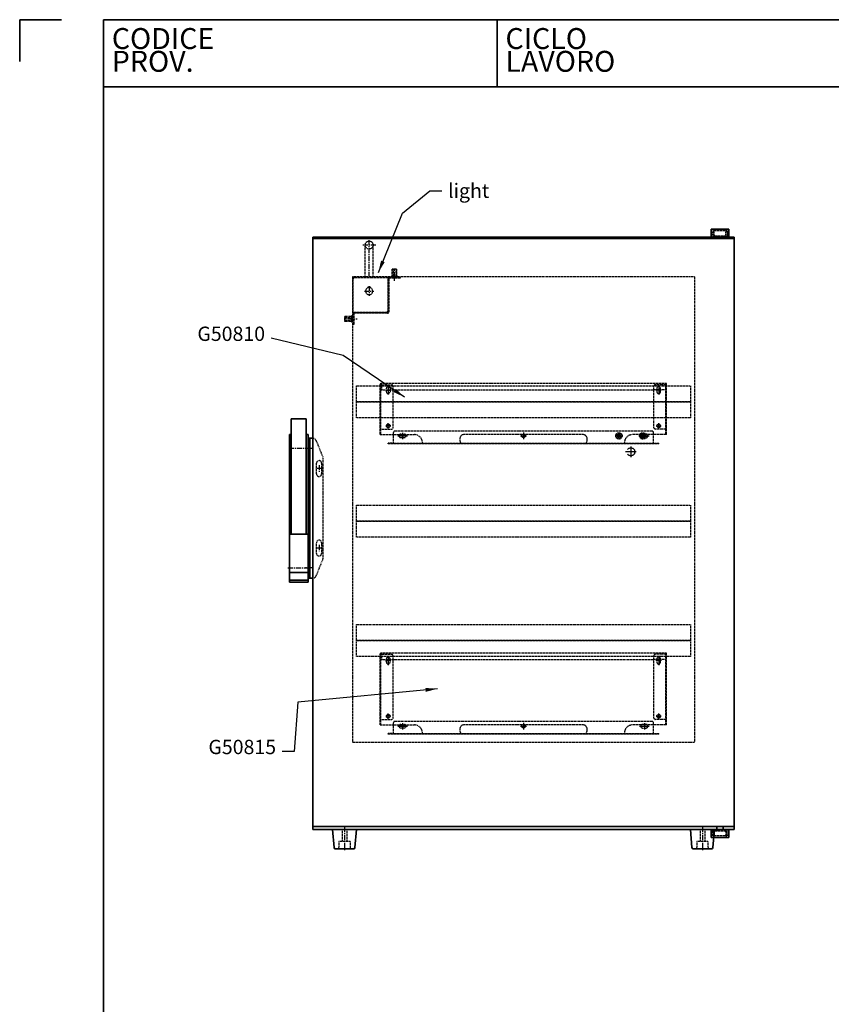
# Model space of a CAD drawing. Units: millimetres. Extents: x 2284 to 9281, y -460 to 2536.
# Drawn here: x 4697 to 5718, y 1298 to 2536 of the extents above; entities that cross this region are included whole.
import ezdxf
from ezdxf.enums import TextEntityAlignment as Align

# ---------------------------------------------------------------- set-up
doc = ezdxf.new("R2010")
doc.units = ezdxf.units.MM
doc.header["$LTSCALE"] = 5
doc.linetypes.add('CENTER', pattern=[2, 1.25, -0.25, 0.25, -0.25])
doc.linetypes.add('HIDDEN', pattern=[0.375, 0.25, -0.125])
doc.layers.get('0').update_dxf_attribs({"lineweight": 25})
for name, color, linetype, lineweight in [('02', 7, 'Continuous', 20), ('03', 7, 'Continuous', 35), ('Border (ISO)', 7, 'Continuous', 35), ('Titolo (ISO)', 7, 'Continuous', 35)]:
    doc.layers.add(name, color=color, linetype=linetype, lineweight=lineweight)
for name, color, linetype in [('05', 7, 'Continuous'), ('ASSI', 2, 'CENTER'), ('NASC', 2, 'HIDDEN')]:
    doc.layers.add(name, color=color, linetype=linetype)
doc.styles.add('Etichetta testo (ISO)', font='arial.ttf')
doc.styles.add('SIMPLEX', font='SIMPLEX.SHX')
doc.styles.add('Testo nota (ISO)', font='arial.ttf')
doc.dimstyles.new('STILE-1A6', dxfattribs={"dimscale": 6, "dimtxt": 3, "dimasz": 2.5, "dimexe": 2, "dimexo": 0, "dimgap": 1.3, "dimtad": 1, "dimdec": 4, "dimdsep": 46, "dimtxsty": 'SIMPLEX', "dimcen": -2, "dimclrd": 2, "dimclre": 2, "dimclrt": 3, "dimadec": 0, "dimazin": 0, "dimtfac": 0.5, "dimtdec": 4, "dimtix": 1, "dimtmove": 0, "dimatfit": 0, "dimfxl": 1, "dimtolj": 1, "dimarcsym": 0})

# ---------------------------------------------------------------- blocks, each defined once
blk = doc.blocks.new('Bordi A4 Veco')
at = {"layer": 'Border (ISO)'}
for p, q in [((0, 283), (0, 278)), ((5, 283), (0, 283)), ((10, 283), (10, 2)), ((198, 283), (10, 283))]:
    blk.add_line(p, q, dxfattribs=at)
blk = doc.blocks.new('Cartigli VECO')
at = {"layer": 'Titolo (ISO)'}
for p, q in [((200.69, 284.87), (12.69, 284.87)), ((12.69, 284.87), (12.69, 276.87)), ((59.69, 284.87), (59.69, 276.87)), ((12.69, 276.87), (200.69, 276.87))]:
    blk.add_line(p, q, dxfattribs=at)
at = {"layer": 'Titolo (ISO)', "style": 'Etichetta testo (ISO)'}
for s, p in [('CODICE', (13.69, 283.87)), ('CICLO', (60.69, 283.87))]:
    blk.add_text(s, height=2.5, dxfattribs=at).set_placement(p, align=Align.TOP_LEFT)
for s, p in [('PROV.', (13.69, 277.87)), ('LAVORO', (60.69, 277.87))]:
    blk.add_text(s, height=2.5, dxfattribs=at).set_placement(p, align=Align.BOTTOM_LEFT)
at = {"layer": 'Titolo (ISO)', "style": 'Testo nota (ISO)'}
for tag, p in [('CODICE_PROVVISORIO_001', (56.69, 278.89)), ('CICLO_DI_LAVORO_001', (103.69, 278.39)), ('CICLO_MACCHINA_001', (150.69, 278.39))]:
    blk.add_attdef(tag, text='', height=4, dxfattribs=at).set_placement(p, align=Align.BOTTOM_RIGHT)
at = {"layer": 'Titolo (ISO)'}
for tag, height, style, p in [('NUMERO_PARTE_001', 4, 'Testo nota (ISO)', (83.19, 39.35)), ('DATA_3°_REVISIONE_001', 2.5, 'Etichetta testo (ISO)', (171.81, 39.42)), ('DATA_2°_REVISIONE_001', 2.5, 'Etichetta testo (ISO)', (171.81, 28.51)), ('DATA_1°_REVISIONE_001', 2.5, 'Etichetta testo (ISO)', (171.81, 18.25))]:
    blk.add_attdef(tag, text='', height=height, dxfattribs=dict(at, style=style)).set_placement(p, align=Align.MIDDLE_CENTER)
at = {"layer": 'Titolo (ISO)', "style": 'Testo nota (ISO)'}
blk.add_attdef('MATERIALE_001', text='', height=3, dxfattribs=at).set_placement((13.69, 27.96), align=Align.TOP_LEFT)
for tag, p in [('Spessore_001', (30.15, 5.19)), ('SCHEDA_DI_CONTROLLO_001', (13.55, 4.86)), ('TOLLERANZA_GENERALE_001', (62.09, 4.87)), ('DATA_CREAZIONE_001', (119.81, 4.83))]:
    blk.add_attdef(tag, text='', height=2.5, dxfattribs=at).set_placement(p, align=Align.BOTTOM_LEFT)
blk = doc.blocks.new('UCEN')
at = {"layer": 'ASSI'}
for p, q in [((-0.5, 0), (0.5, 0)), ((0, 0.5), (0, -0.5))]:
    blk.add_line(p, q, dxfattribs=at)
blk = doc.blocks.new('FORO')
blk.add_circle((0, 0), 0.5)
at = {"layer": 'ASSI'}
for p, q in [((0.67, 0), (-0.67, 0)), ((0, 0.67), (0, -0.67))]:
    blk.add_line(p, q, dxfattribs=at)
blk = doc.blocks.new('FORO_FILETTATO')
blk.add_circle((0, 0), 0.425)
at = {"layer": '02'}
blk.add_arc((0, 0), 0.5, 84.0342, 6.1364, dxfattribs=at)
at = {"layer": 'ASSI', "linetype": 'Continuous'}
for p, q in [((0.67, 0), (-0.67, 0)), ((0, 0.67), (0, -0.67))]:
    blk.add_line(p, q, dxfattribs=at)

msp = doc.modelspace()

# ---------------------------------------------------------------- linework, layer by layer
at = {"layer": '03'}
for p, q in [((5566.80192, 2262.72288), (5566.80192, 2272.72288)), ((5566.80192, 2272.72288), (5588.80192, 2272.72288)), ((5588.80192, 2272.72288), (5588.80192, 2262.72288)), ((5065.80192, 2262.72288), (5065.80192, 1517.72288)), ((5595.80192, 2262.72288), (5065.80192, 2262.72288)), ((5595.80192, 2260.72288), (5065.80192, 2260.72288)), ((5568.80192, 2262.72288), (5566.80192, 2262.72288)), ((5573.80192, 2262.72288), (5573.80192, 2260.72288)), ((5581.80192, 2262.72288), (5581.80192, 2260.72288)), ((5588.80192, 2262.72288), (5586.80192, 2262.72288)), ((5595.80192, 2262.72288), (5595.80192, 1517.72288)), ((5038.80192, 2033.97288), (5057.80192, 2033.97288)), ((5038.80192, 2033.97288), (5038.80192, 1888.97288)), ((5057.80192, 2033.97288), (5057.80192, 1888.97288)), ((5036.55192, 2014.47288), (5038.80192, 2014.47288)), ((5036.55192, 2014.47288), (5036.55192, 1828.97288)), ((5057.80192, 2014.47288), (5060.05192, 2014.47288)), ((5060.05192, 2014.47288), (5060.05192, 1828.97288)), ((5060.05192, 2008.8442), (5060.05192, 2009.72288)), ((5062.05192, 2009.72288), (5060.05192, 2009.72288)), ((5060.05192, 2008.8442), (5060.05192, 2004.60156)), ((5062.05192, 2009.72288), (5062.05192, 2008.8442)), ((5065.80192, 2009.72288), (5062.05192, 2009.72288)), ((5062.05192, 2004.60156), (5062.05192, 2008.8442)), ((5060.05192, 2002.48024), (5060.05192, 2004.60156)), ((5060.05192, 1840.96552), (5060.05192, 2002.48024)), ((5062.05192, 2004.60156), (5062.05192, 2002.48024)), ((5062.05192, 1840.96552), (5062.05192, 2002.48024)), ((5036.55192, 1888.97288), (5060.05192, 1888.97288)), ((5036.55192, 1840.97288), (5060.05192, 1840.97288)), ((5060.05192, 1838.8442), (5060.05192, 1840.96552)), ((5060.05192, 1838.8442), (5060.05192, 1834.60156)), ((5060.05192, 1833.72288), (5060.05192, 1834.60156)), ((5060.05192, 1833.72288), (5062.05192, 1833.72288)), ((5062.05192, 1840.96552), (5062.05192, 1838.8442)), ((5062.05192, 1834.60156), (5062.05192, 1838.8442)), ((5062.05192, 1834.60156), (5062.05192, 1833.72288)), ((5062.05192, 1833.72288), (5065.80192, 1833.72288)), ((5036.55192, 1831.47288), (5060.05192, 1831.47288)), ((5036.55192, 1828.97288), (5060.05192, 1828.97288)), ((5595.80192, 1521.72288), (5065.80192, 1521.72288)), ((5595.80192, 1517.72288), (5065.80192, 1517.72288)), ((5120.80192, 1517.72288), (5090.80192, 1517.72288)), ((5092.68279, 1495.09293), (5090.80192, 1517.72288)), ((5120.80192, 1517.72288), (5118.92106, 1495.09293)), ((5570.80192, 1517.72288), (5540.80192, 1517.72288)), ((5542.68279, 1495.09293), (5540.80192, 1517.72288)), ((5566.80192, 1517.72288), (5566.80192, 1507.72288)), ((5570.80192, 1517.72288), (5568.92106, 1495.09293)), ((5573.80192, 1517.72288), (5573.80192, 1521.72288)), ((5581.80192, 1517.72288), (5581.80192, 1521.72288)), ((5588.80192, 1507.72288), (5588.80192, 1517.72288)), ((5566.80192, 1507.72288), (5588.80192, 1507.72288)), ((5097.30192, 1493.72288), (5094.17715, 1493.72288)), ((5114.30192, 1493.72288), (5097.30192, 1493.72288)), ((5117.4267, 1493.72288), (5114.30192, 1493.72288)), ((5547.30192, 1493.72288), (5544.17715, 1493.72288)), ((5564.30192, 1493.72288), (5547.30192, 1493.72288)), ((5567.4267, 1493.72288), (5564.30192, 1493.72288))]:
    msp.add_line(p, q, dxfattribs=at)
for centre, start, end in [((5094.17715, 1495.22288), 184.96974073, 270), ((5117.4267, 1495.22288), 270, 355.03025927), ((5544.17715, 1495.22288), 184.96974073, 270), ((5567.4267, 1495.22288), 270, 355.03025927)]:
    msp.add_arc(centre, 1.5, start, end, dxfattribs=at)
at = {"layer": 'ASSI'}
for p, q in [((5136.80192, 2212.72288), (5136.80192, 2261.04167)), ((5145.12072, 2252.72288), (5128.48313, 2252.72288)), ((5168.80192, 2212.72288), (5168.80192, 2222.72288)), ((5168.80192, 2207.77735), (5168.80192, 2216.09272)), ((5130.75718, 2194.72288), (5142.84667, 2194.72288)), ((5136.80192, 2200.76762), (5136.80192, 2188.67814)), ((5115.80192, 2159.72288), (5105.80192, 2159.72288)), ((5113.18231, 2159.72288), (5121.74579, 2159.72288)), ((5062.05192, 1996.72288), (5034.55192, 1996.72288)), ((5065.38526, 1996.72288), (5056.71859, 1996.72288)), ((5077.80192, 1971.72288), (5069.80192, 1971.72288)), ((5073.80192, 1975.72288), (5073.80192, 1967.72288)), ((5077.80192, 1871.72288), (5069.80192, 1871.72288)), ((5073.80192, 1875.72288), (5073.80192, 1867.72288)), ((5034.55192, 1846.72288), (5062.05192, 1846.72288)), ((5065.38526, 1846.72288), (5056.71859, 1846.72288)), ((5105.80192, 1520.72288), (5105.80192, 1490.72288)), ((5555.80192, 1520.72288), (5555.80192, 1490.72288))]:
    msp.add_line(p, q, dxfattribs=at)
at = {"layer": 'NASC'}
for p, q in [((5568.80192, 2270.72288), (5568.80192, 2269.22288)), ((5568.80192, 2270.72288), (5570.30192, 2270.72288)), ((5586.80192, 2270.72288), (5568.80192, 2270.72288)), ((5568.80192, 2270.72288), (5568.80192, 2262.72288)), ((5568.80192, 2265.72288), (5568.80192, 2269.22288)), ((5570.22692, 2269.22288), (5568.87692, 2269.22288)), ((5570.30192, 2269.22288), (5570.30192, 2270.72288)), ((5570.30192, 2269.22288), (5570.30192, 2265.72288)), ((5585.30192, 2270.72288), (5585.30192, 2269.22288)), ((5585.30192, 2270.72288), (5586.80192, 2270.72288)), ((5585.30192, 2265.72288), (5585.30192, 2269.22288)), ((5586.72692, 2269.22288), (5585.37692, 2269.22288)), ((5586.80192, 2269.22288), (5586.80192, 2270.72288)), ((5586.80192, 2270.72288), (5586.80192, 2262.72288)), ((5586.80192, 2269.22288), (5586.80192, 2265.72288)), ((5571.80192, 2264.22288), (5583.80192, 2264.22288)), ((5583.80192, 2262.72288), (5571.80192, 2262.72288)), ((5573.80192, 2264.22288), (5573.80192, 2262.72288)), ((5575.30192, 2264.22288), (5573.80192, 2262.72288)), ((5575.05192, 2262.72288), (5575.05192, 2264.22288)), ((5580.30192, 2264.22288), (5581.80192, 2262.72288)), ((5580.55192, 2262.72288), (5580.55192, 2264.22288)), ((5581.80192, 2264.22288), (5581.80192, 2262.72288)), ((5131.80192, 2212.72288), (5131.80192, 2252.72288)), ((5141.80192, 2212.72288), (5141.80192, 2252.72288)), ((5165.80192, 2222.72288), (5171.80192, 2222.72288)), ((5165.80192, 2213.72288), (5165.80192, 2222.72288)), ((5166.80192, 2222.72288), (5166.80192, 2212.72288)), ((5167.10192, 2222.72288), (5167.10192, 2212.72288)), ((5170.50192, 2222.72288), (5170.50192, 2212.72288)), ((5170.80192, 2222.72288), (5170.80192, 2212.72288)), ((5171.80192, 2213.72288), (5171.80192, 2222.72288)), ((5115.80192, 2212.72288), (5115.80192, 1627.72288)), ((5545.80192, 2212.72288), (5115.80192, 2212.72288)), ((5116.80192, 2167.72288), (5116.80192, 2210.22288)), ((5118.30192, 2211.72288), (5160.80192, 2211.72288)), ((5160.80192, 2169.22288), (5160.80192, 2211.72288)), ((5160.80192, 2210.32288), (5160.80192, 2168.52288)), ((5161.60192, 2210.32288), (5161.60192, 2168.52288)), ((5175.80192, 2211.92288), (5162.40192, 2211.92288)), ((5175.80192, 2211.12288), (5162.40192, 2211.12288)), ((5164.80192, 2213.72288), (5172.80192, 2213.72288)), ((5164.80192, 2212.72288), (5164.80192, 2213.72288)), ((5164.80192, 2212.72288), (5172.80192, 2212.72288)), ((5172.80192, 2212.72288), (5172.80192, 2213.72288)), ((5175.80192, 2211.92288), (5175.80192, 2211.12288)), ((5545.80192, 2212.72288), (5545.80192, 1627.72288)), ((5116.80192, 2167.72288), (5159.30192, 2167.72288)), ((5160.00192, 2167.72288), (5118.20192, 2167.72288)), ((5160.00192, 2166.92288), (5118.20192, 2166.92288)), ((5105.80192, 2162.72288), (5105.80192, 2156.72288)), ((5114.80192, 2162.72288), (5105.80192, 2162.72288)), ((5105.80192, 2161.72288), (5115.80192, 2161.72288)), ((5105.80192, 2161.42288), (5115.80192, 2161.42288)), ((5105.80192, 2158.02288), (5115.80192, 2158.02288)), ((5105.80192, 2157.72288), (5115.80192, 2157.72288)), ((5114.80192, 2156.72288), (5105.80192, 2156.72288)), ((5114.80192, 2163.72288), (5114.80192, 2155.72288)), ((5115.80192, 2163.72288), (5114.80192, 2163.72288)), ((5115.80192, 2155.72288), (5114.80192, 2155.72288)), ((5115.80192, 2163.72288), (5115.80192, 2155.72288)), ((5116.60192, 2166.12288), (5116.60192, 2152.72288)), ((5117.40192, 2166.12288), (5117.40192, 2152.72288)), ((5117.40192, 2152.72288), (5116.60192, 2152.72288)), ((5150.80192, 2014.32288), (5150.80192, 2077.92288)), ((5150.80192, 2077.12288), (5165.20192, 2077.12288)), ((5510.00192, 2078.72288), (5151.60192, 2078.72288)), ((5151.60192, 2077.12288), (5151.60192, 2077.92288)), ((5151.60192, 2021.32288), (5151.60192, 2077.12288)), ((5151.60192, 2070.72288), (5166.80192, 2070.72288)), ((5152.40192, 2077.12288), (5152.40192, 2077.92288)), ((5152.40192, 2077.12288), (5152.40192, 2070.72288)), ((5158.55192, 2068.07288), (5158.55192, 2072.57288)), ((5163.05192, 2072.57288), (5163.05192, 2068.07288)), ((5166.80192, 2022.92288), (5166.80192, 2075.52288)), ((5166.80192, 2070.72288), (5494.80192, 2070.72288)), ((5494.80192, 2022.92288), (5494.80192, 2075.52288)), ((5510.00192, 2070.72288), (5494.80192, 2070.72288)), ((5510.80192, 2077.12288), (5496.40192, 2077.12288)), ((5498.55192, 2072.57288), (5498.55192, 2068.07288)), ((5503.05192, 2068.07288), (5503.05192, 2072.57288)), ((5509.20192, 2077.12288), (5509.20192, 2077.92288)), ((5509.20192, 2077.12288), (5509.20192, 2070.72288)), ((5510.00192, 2077.12288), (5510.00192, 2077.92288)), ((5510.00192, 2021.32288), (5510.00192, 2077.12288)), ((5510.80192, 2014.32288), (5510.80192, 2077.92288)), ((5150.80192, 2021.32288), (5165.20192, 2021.32288)), ((5151.60192, 2014.32288), (5151.60192, 2021.32288)), ((5492.70192, 2018.72288), (5168.90192, 2018.72288)), ((5510.80192, 2021.32288), (5496.40192, 2021.32288)), ((5510.00192, 2014.32288), (5510.00192, 2021.32288)), ((5070.30914, 2006.57983), (5078.69431, 1985.61692)), ((5150.80192, 2014.32288), (5151.60192, 2014.32288)), ((5151.60192, 2014.32288), (5167.30192, 2014.32288)), ((5167.30192, 2002.72288), (5167.30192, 2017.12288)), ((5167.30192, 2014.32288), (5193.80192, 2014.32288)), ((5176.55192, 2014.97288), (5181.05192, 2014.97288)), ((5181.05192, 2010.47288), (5176.55192, 2010.47288)), ((5250.80192, 2009.32288), (5250.80192, 2007.32288)), ((5330.80192, 2014.32288), (5255.80192, 2014.32288)), ((5405.80192, 2014.32288), (5330.80192, 2014.32288)), ((5410.80192, 2007.32288), (5410.80192, 2009.32288)), ((5494.30192, 2014.32288), (5467.80192, 2014.32288)), ((5485.05192, 2014.97288), (5480.55192, 2014.97288)), ((5480.55192, 2010.47288), (5485.05192, 2010.47288)), ((5494.30192, 2002.72288), (5494.30192, 2017.12288)), ((5510.80192, 2014.32288), (5494.30192, 2014.32288)), ((5510.80192, 2014.32288), (5510.00192, 2014.32288)), ((5062.05192, 1999.22288), (5060.05192, 1999.22288)), ((5062.05192, 1998.77288), (5060.05192, 1998.77288)), ((5062.05192, 1994.67288), (5060.05192, 1994.67288)), ((5060.05192, 1994.22288), (5062.05192, 1994.22288)), ((5167.30192, 2003.52288), (5160.80192, 2003.52288)), ((5160.80192, 2002.72288), (5160.80192, 2003.52288)), ((5500.80192, 2002.72288), (5160.80192, 2002.72288)), ((5167.30192, 2003.52288), (5494.30192, 2003.52288)), ((5494.30192, 2003.52288), (5500.80192, 2003.52288)), ((5500.80192, 2002.72288), (5500.80192, 2003.52288)), ((5079.05192, 1859.68579), (5079.05192, 1983.75997)), ((5070.55192, 1964.97288), (5070.55192, 1978.47288)), ((5077.05192, 1978.47288), (5077.05192, 1964.97288)), ((5070.55192, 1864.97288), (5070.55192, 1878.47288)), ((5077.05192, 1878.47288), (5077.05192, 1864.97288)), ((5070.30914, 1836.86593), (5078.69431, 1857.82884)), ((5062.05192, 1849.22288), (5060.05192, 1849.22288)), ((5062.05192, 1848.77288), (5060.05192, 1848.77288)), ((5062.05192, 1844.67288), (5060.05192, 1844.67288)), ((5060.05192, 1844.22288), (5062.05192, 1844.22288)), ((5150.80192, 1649.32288), (5150.80192, 1738.92288)), ((5150.80192, 1738.12288), (5165.20192, 1738.12288)), ((5510.00192, 1739.72288), (5151.60192, 1739.72288)), ((5151.60192, 1738.12288), (5151.60192, 1738.92288)), ((5151.60192, 1656.32288), (5151.60192, 1738.12288)), ((5152.40192, 1738.12288), (5152.40192, 1738.92288)), ((5152.40192, 1738.12288), (5152.40192, 1731.72288)), ((5166.80192, 1657.92288), (5166.80192, 1736.52288)), ((5494.80192, 1657.92288), (5494.80192, 1736.52288)), ((5510.80192, 1738.12288), (5496.40192, 1738.12288)), ((5509.20192, 1738.12288), (5509.20192, 1738.92288)), ((5509.20192, 1738.12288), (5509.20192, 1731.72288)), ((5510.00192, 1738.12288), (5510.00192, 1738.92288)), ((5510.00192, 1656.32288), (5510.00192, 1738.12288)), ((5510.80192, 1649.32288), (5510.80192, 1738.92288)), ((5151.60192, 1731.72288), (5166.80192, 1731.72288)), ((5158.55192, 1728.07288), (5158.55192, 1732.57288)), ((5163.05192, 1732.57288), (5163.05192, 1728.07288)), ((5166.80192, 1731.72288), (5494.80192, 1731.72288)), ((5510.00192, 1731.72288), (5494.80192, 1731.72288)), ((5498.55192, 1732.57288), (5498.55192, 1728.07288)), ((5503.05192, 1728.07288), (5503.05192, 1732.57288)), ((5150.80192, 1656.32288), (5165.20192, 1656.32288)), ((5150.80192, 1649.32288), (5151.60192, 1649.32288)), ((5151.60192, 1649.32288), (5151.60192, 1656.32288)), ((5151.60192, 1649.32288), (5167.30192, 1649.32288)), ((5167.30192, 1637.72288), (5167.30192, 1652.12288)), ((5167.30192, 1649.32288), (5193.80192, 1649.32288)), ((5492.70192, 1653.72288), (5168.90192, 1653.72288)), ((5176.55192, 1649.97288), (5181.05192, 1649.97288)), ((5330.80192, 1649.32288), (5255.80192, 1649.32288)), ((5405.80192, 1649.32288), (5330.80192, 1649.32288)), ((5494.30192, 1649.32288), (5467.80192, 1649.32288)), ((5485.05192, 1649.97288), (5480.55192, 1649.97288)), ((5494.30192, 1637.72288), (5494.30192, 1652.12288)), ((5510.80192, 1649.32288), (5494.30192, 1649.32288)), ((5510.80192, 1656.32288), (5496.40192, 1656.32288)), ((5510.00192, 1649.32288), (5510.00192, 1656.32288)), ((5510.80192, 1649.32288), (5510.00192, 1649.32288)), ((5167.30192, 1638.52288), (5160.80192, 1638.52288)), ((5160.80192, 1637.72288), (5160.80192, 1638.52288)), ((5500.80192, 1637.72288), (5160.80192, 1637.72288)), ((5167.30192, 1638.52288), (5494.30192, 1638.52288)), ((5181.05192, 1645.47288), (5176.55192, 1645.47288)), ((5250.80192, 1644.32288), (5250.80192, 1642.32288)), ((5410.80192, 1642.32288), (5410.80192, 1644.32288)), ((5480.55192, 1645.47288), (5485.05192, 1645.47288)), ((5494.30192, 1638.52288), (5500.80192, 1638.52288)), ((5500.80192, 1637.72288), (5500.80192, 1638.52288)), ((5115.80192, 1627.72288), (5545.80192, 1627.72288)), ((5102.80192, 1517.72288), (5102.80192, 1502.72288)), ((5108.80192, 1517.72288), (5108.80192, 1502.72288)), ((5552.80192, 1517.72288), (5552.80192, 1502.72288)), ((5558.80192, 1517.72288), (5558.80192, 1502.72288)), ((5568.80192, 1517.72288), (5566.80192, 1517.72288)), ((5568.80192, 1509.72288), (5568.80192, 1517.72288)), ((5568.80192, 1514.72288), (5568.80192, 1511.22288)), ((5568.80192, 1509.72288), (5568.80192, 1511.22288)), ((5570.22692, 1511.22288), (5568.87692, 1511.22288)), ((5570.30192, 1511.22288), (5570.30192, 1514.72288)), ((5570.30192, 1511.22288), (5570.30192, 1509.72288)), ((5583.80192, 1517.72288), (5571.80192, 1517.72288)), ((5571.80192, 1516.22288), (5583.80192, 1516.22288)), ((5573.80192, 1516.22288), (5573.80192, 1517.72288)), ((5575.30192, 1516.22288), (5573.80192, 1517.72288)), ((5575.05192, 1517.72288), (5575.05192, 1516.22288)), ((5580.30192, 1516.22288), (5581.80192, 1517.72288)), ((5580.55192, 1517.72288), (5580.55192, 1516.22288)), ((5581.80192, 1516.22288), (5581.80192, 1517.72288)), ((5585.30192, 1514.72288), (5585.30192, 1511.22288)), ((5585.30192, 1509.72288), (5585.30192, 1511.22288)), ((5586.72692, 1511.22288), (5585.37692, 1511.22288)), ((5586.80192, 1509.72288), (5586.80192, 1517.72288)), ((5588.80192, 1517.72288), (5586.80192, 1517.72288)), ((5586.80192, 1511.22288), (5586.80192, 1514.72288)), ((5586.80192, 1511.22288), (5586.80192, 1509.72288)), ((5112.80192, 1502.72288), (5098.80192, 1502.72288)), ((5098.80192, 1502.72288), (5098.80192, 1495.22288)), ((5112.80192, 1502.72288), (5112.80192, 1495.22288)), ((5562.80192, 1502.72288), (5548.80192, 1502.72288)), ((5548.80192, 1502.72288), (5548.80192, 1495.22288)), ((5562.80192, 1502.72288), (5562.80192, 1495.22288)), ((5568.80192, 1509.72288), (5570.30192, 1509.72288)), ((5586.80192, 1509.72288), (5568.80192, 1509.72288)), ((5585.30192, 1509.72288), (5586.80192, 1509.72288))]:
    msp.add_line(p, q, dxfattribs=at)
msp.add_lwpolyline([(5137.95192, 2200.22288, -0.4142135624), (5138.05192, 2200.12288), (5138.05192, 2199.12032, 0.3294297869), (5138.12258, 2199.02472, -6.6647721767), (5135.48127, 2199.02472, 0.3294297869), (5135.55192, 2199.12032), (5135.55192, 2200.12288, -0.4142135624), (5135.65192, 2200.22288)], format="xyb", close=True, dxfattribs=at)
for points in [[(5540.80192, 2055.47288), (5120.80192, 2055.47288), (5120.80192, 2075.47288), (5540.80192, 2075.47288), (5540.80192, 2055.47288)], [(5540.80192, 2035.47288), (5120.80192, 2035.47288), (5120.80192, 2055.47288), (5540.80192, 2055.47288), (5540.80192, 2035.47288)], [(5540.80192, 1905.47288), (5120.80192, 1905.47288), (5120.80192, 1925.47288), (5540.80192, 1925.47288), (5540.80192, 1905.47288)], [(5540.80192, 1885.47288), (5120.80192, 1885.47288), (5120.80192, 1905.47288), (5540.80192, 1905.47288), (5540.80192, 1885.47288)], [(5540.80192, 1755.47288), (5120.80192, 1755.47288), (5120.80192, 1775.47288), (5540.80192, 1775.47288), (5540.80192, 1755.47288)], [(5540.80192, 1735.47288), (5120.80192, 1735.47288), (5120.80192, 1755.47288), (5540.80192, 1755.47288), (5540.80192, 1735.47288)]]:
    msp.add_lwpolyline(points, dxfattribs=at)
for points in [[(5159.30192, 2168.72288, 0), (5159.30192, 2167.72288, 0)], [(5160.80192, 2169.22288, 0), (5159.80192, 2169.22288, 0)]]:
    msp.add_polyline3d(points, dxfattribs=at)
for centre, radius in [((5136.80192, 2252.72288), 5), ((5160.80192, 2025.32288), 2.25), ((5500.80192, 2025.32288), 2.25), ((5330.80192, 2012.72288), 2.25), ((5450.80192, 2012.72288), 4), ((5450.80192, 2012.72288), 3), ((5480.80192, 2012.72288), 4), ((5480.80192, 2012.72288), 3), ((5160.80192, 1660.32288), 2.25), ((5500.80192, 1660.32288), 2.25), ((5330.80192, 1647.72288), 2.25)]:
    msp.add_circle(centre, radius, dxfattribs=at)
for centre, radius, start, end in [((5571.80192, 2265.72288), 3, 180, 270), ((5571.80192, 2265.72288), 1.5, 180, 270), ((5583.80192, 2265.72288), 1.5, 270, 0), ((5583.80192, 2265.72288), 3, 270, 0), ((5118.30192, 2210.22288), 1.5, 90, 180), ((5162.40192, 2210.32288), 1.6, 90, 180), ((5162.40192, 2210.32288), 0.8, 90, 180), ((5118.20192, 2166.12288), 1.6, 90, 180), ((5118.20192, 2166.12288), 0.8, 90, 180), ((5159.80192, 2168.72288), 0.5, 90, 180), ((5160.00192, 2168.52288), 1.6, 270, 0), ((5160.00192, 2168.52288), 0.8, 270, 0), ((5151.60192, 2077.92288), 0.8, 0, 180), ((5160.80192, 2072.57288), 2.25, 0, 180), ((5160.80192, 2068.07288), 2.25, 180, 0), ((5165.20192, 2075.52288), 1.6, 0, 90), ((5496.40192, 2075.52288), 1.6, 90, 180), ((5500.80192, 2072.57288), 2.25, 0, 180), ((5500.80192, 2068.07288), 2.25, 180, 0), ((5510.00192, 2077.92288), 0.8, 0, 180), ((5165.20192, 2022.92288), 1.6, 270, 0), ((5168.90192, 2017.12288), 1.6, 90, 180), ((5492.70192, 2017.12288), 1.6, 0, 90), ((5496.40192, 2022.92288), 1.6, 180, 270), ((5065.66676, 2004.72288), 5, 21.80140949, 90), ((5176.55192, 2012.72288), 2.25, 90, 270), ((5181.05192, 2012.72288), 2.25, 270, 90), ((5193.62955, 2004.15192), 10.17242, 359.83641715, 89.02905004), ((5256.12054, 2007.30905), 5.31863, 179.85105513, 239.57408904), ((5255.80192, 2009.32288), 5, 90, 180), ((5405.80192, 2009.32288), 5, 0, 90), ((5405.48331, 2007.30905), 5.31863, 300.42591096, 0.14894487), ((5467.9743, 2004.15192), 10.17242, 90.97094996, 180.16358285), ((5480.55192, 2012.72288), 2.25, 90, 270), ((5485.05192, 2012.72288), 2.25, 270, 90), ((5073.80192, 1978.47288), 3.25, 0, 180), ((5074.05192, 1983.75997), 5, 0, 21.80140949), ((5073.80192, 1964.97288), 3.25, 180, 0), ((5073.80192, 1878.47288), 3.25, 0, 180), ((5073.80192, 1864.97288), 3.25, 180, 0), ((5074.05192, 1859.68579), 5, 338.19859051, 0), ((5065.66676, 1838.72288), 5, 270, 338.19859051), ((5151.60192, 1738.92288), 0.8, 0, 180), ((5160.80192, 1732.57288), 2.25, 0, 180), ((5165.20192, 1736.52288), 1.6, 0, 90), ((5496.40192, 1736.52288), 1.6, 90, 180), ((5500.80192, 1732.57288), 2.25, 0, 180), ((5510.00192, 1738.92288), 0.8, 0, 180), ((5160.80192, 1728.07288), 2.25, 180, 0), ((5500.80192, 1728.07288), 2.25, 180, 0), ((5165.20192, 1657.92288), 1.6, 270, 0), ((5168.90192, 1652.12288), 1.6, 90, 180), ((5176.55192, 1647.72288), 2.25, 90, 270), ((5181.05192, 1647.72288), 2.25, 270, 90), ((5193.62955, 1639.15192), 10.17242, 359.83641715, 89.02905004), ((5255.80192, 1644.32288), 5, 90, 180), ((5405.80192, 1644.32288), 5, 0, 90), ((5467.9743, 1639.15192), 10.17242, 90.97094996, 180.16358285), ((5480.55192, 1647.72288), 2.25, 90, 270), ((5485.05192, 1647.72288), 2.25, 270, 90), ((5492.70192, 1652.12288), 1.6, 0, 90), ((5496.40192, 1657.92288), 1.6, 180, 270), ((5256.12054, 1642.30905), 5.31863, 179.85105513, 239.57408904), ((5405.48331, 1642.30905), 5.31863, 300.42591096, 0.14894487), ((5571.80192, 1514.72288), 3, 90, 180), ((5571.80192, 1514.72288), 1.5, 90, 180), ((5583.80192, 1514.72288), 3, 0, 90), ((5583.80192, 1514.72288), 1.5, 0, 90), ((5097.30192, 1495.22288), 1.5, 270, 0), ((5114.30192, 1495.22288), 1.5, 180, 270), ((5547.30192, 1495.22288), 1.5, 270, 0), ((5564.30192, 1495.22288), 1.5, 180, 270)]:
    msp.add_arc(centre, radius, start, end, dxfattribs=at)

# ---------------------------------------------------------------- block references
at = {"xscale": 10.529572330368, "yscale": 10.529572330368, "zscale": 10.529572330368}
for name, p in [('Bordi A4 Veco', (4697.46929, -443.8642)), ('Cartigli VECO', (4669.12641, -463.5638))]:
    msp.add_blockref(name, p, dxfattribs=at)
at = {"layer": 'NASC'}
for name, p, xscale, yscale, zscale, rotation in [('UCEN', (5160.80192, 2070.32288), -11.37259864641965, 6.764067275471461, 11.37259864641919, 89.99999999999994), ('UCEN', (5500.80192, 2070.32288), 11.37259864641965, 6.764067275471461, 11.37259864641965, 270), ('UCEN', (5160.80192, 2025.32288), 6.481452722597169, -6.439159143472352, 6.48145272259535, 90), ('UCEN', (5500.80192, 2025.32288), -6.481452722597169, -6.439159143472352, 6.48145272259535, 270), ('UCEN', (5178.80192, 2012.72288), -7.875174602282641, 12.25074270535333, 7.875174602282982, 89.99999999999994), ('UCEN', (5330.80192, 2012.72288), -8.19535432853445, 7.624881078521867, 8.195354328533085, 89.99999999999994), ('FORO_FILETTATO', (5450.80192, 2012.72288), 4, 4, 4, 270), ('UCEN', (5482.80192, 2012.72288), -7.875174602282641, 12.25074270535333, 7.875174602282982, 89.99999999999994), ('FORO_FILETTATO', (5480.80192, 2012.72288), 4, 4, 4, 270), ('UCEN', (5160.80192, 1730.32288), -11.37259864641965, 6.764067275471461, 11.37259864641919, 89.99999999999994), ('UCEN', (5500.80192, 1730.32288), 11.37259864641965, 6.764067275471461, 11.37259864641965, 270), ('UCEN', (5160.80192, 1660.32288), 6.481452722597169, -6.439159143472352, 6.48145272259535, 90), ('UCEN', (5500.80192, 1660.32288), -6.481452722597169, -6.439159143472352, 6.48145272259535, 270), ('UCEN', (5178.80192, 1647.72288), -7.875174602282641, 12.25074270535333, 7.875174602282982, 89.99999999999994), ('UCEN', (5330.80192, 1647.72288), -8.19535432853445, 7.624881078521867, 8.195354328533085, 89.99999999999994), ('UCEN', (5482.80192, 1647.72288), -7.875174602282641, 12.25074270535333, 7.875174602282982, 89.99999999999994)]:
    msp.add_blockref(name, p, dxfattribs=dict(at, xscale=xscale, yscale=yscale, zscale=zscale, rotation=rotation))
at = {"layer": 'NASC', "xscale": 10, "yscale": 10, "zscale": 10}
msp.add_blockref('FORO', (5465.80192, 1992.72288), dxfattribs=at)

# ---------------------------------------------------------------- texts
at = {"layer": '05', "color": 3, "char_height": 18, "style": 'SIMPLEX'}
for s, insert, attachment_point in [('light', (5236.03189, 2329.95554), 1), ('G50810', (5005.92609, 2126.49967), 9), ('G50815', (5019.78828, 1606.98491), 9)]:
    msp.add_mtext(s, dxfattribs=dict(at, insert=insert, attachment_point=attachment_point))

# ---------------------------------------------------------------- leaders
at = {"layer": '05', "annotation_type": 0, "has_hookline": 1}
for points, hookline_direction, text_width in [([(5148.3636, 2218.24497), (5178.875, 2292.6989), (5213.23189, 2320.95554), (5228.23189, 2320.95554)], 0, 53.22321), ([(5181.23832, 2061.41654), (5104.30986, 2113.85945), (5013.72609, 2135.49967)], 1, 95.14286), ([(5222.715, 1694.81701), (5047.10091, 1677.75023), (5042.58828, 1615.98491), (5027.58828, 1615.98491)], 1, 95.14286)]:
    msp.add_leader(points, dimstyle='STILE-1A6', override={"dimgap": 1.3, "dimtad": 0}, dxfattribs=dict(at, hookline_direction=hookline_direction, text_width=text_width))

doc.saveas('drawing.dxf')
